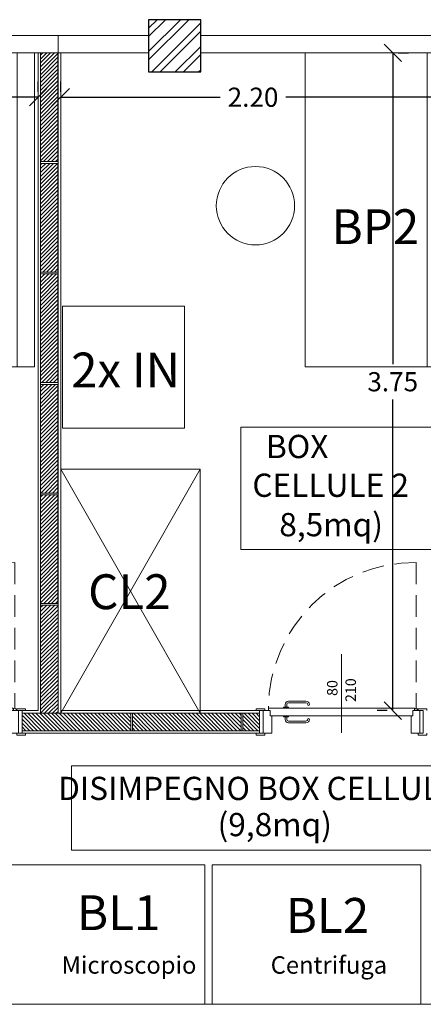
# Model space of a CAD drawing. Units: millimetres. Extents: x -2665 to 4580, y -253 to 1257.
# Drawn here: x 3206 to 3211, y 1121 to 1132 of the extents above; entities that cross this region are included whole.
import ezdxf

# ---------------------------------------------------------------- set-up
doc = ezdxf.new("R2010")
doc.units = ezdxf.units.MM
doc.linetypes.add('HIDDEN', pattern=[0.375, 0.25, -0.125])
for name, color, linetype, lineweight, true_color in [('050_campitura tramezzi', 252, 'Continuous', 5, 0x696969), ('0_arredi', 7, 'Continuous', 5, 0x5c5c5c), ('0_porte', 7, 'Continuous', 13, 0x5c5c5c), ('0_Scritte', 7, 'Continuous', 15, 0x000000)]:
    doc.layers.add(name, color=color, linetype=linetype, lineweight=lineweight, true_color=true_color)
for name, color, linetype, lineweight in [('050_infissi', 251, 'Continuous', 13), ('050_Intonaco', 251, 'Continuous', 15), ('050_Muri cls', 7, 'Continuous', 30), ('050_Tramezzi', 7, 'Continuous', 9), ('050_ytong', 7, 'Continuous', 9), ("0_Destinazioni d'uso", 7, 'Continuous', 0), ('0_Pilastri', 250, 'Continuous', 25), ('0_quote', 7, 'Continuous', 9)]:
    doc.layers.add(name, color=color, linetype=linetype, lineweight=lineweight)
doc.styles.add('ROMANS', font='romans.shx')
doc.styles.get("Standard").update_dxf_attribs({"font": 'arial.ttf'})
doc.dimstyles.new('scala a 50', dxfattribs={"dimtxt": 0.22, "dimasz": 0.2, "dimexe": 0.18, "dimexo": 0.0625, "dimgap": 0.09, "dimtad": 0, "dimtih": 1, "dimtoh": 1, "dimlfac": 0.5, "dimrnd": 0.05, "dimzin": 0, "dimdsep": 46, "dimtxsty": 'Standard', "dimblk": 'OBLIQUE', "dimcen": 0.09, "dimadec": 0, "dimazin": 0, "dimtfac": 1, "dimtofl": 0, "dimtmove": 0, "dimatfit": 3, "dimldrblk": 'ARCHTICK', "dimfxl": 1, "dimtolj": 1, "dimtzin": 0, "dimarcsym": 0})

# ---------------------------------------------------------------- blocks, each defined once
blk = doc.blocks.new('blocco ytong')
at = {"layer": '050_campitura tramezzi'}
h = blk.add_hatch(dxfattribs=at)
h.set_pattern_fill('LINE', color=256, scale=0.01, angle=45)
h.set_pattern_definition([(45, (4.38596, 1.16318), (-0.0224506403, 0.0224506403), [])])
h.paths.add_polyline_path([(2166.7, 711.677), (2166.9, 711.677), (2166.9, 710.429), (2166.7, 710.429)])
at = {"layer": '050_ytong'}
blk.add_lwpolyline([(2166.7, 711.677), (2166.9, 711.677), (2166.9, 710.429), (2166.7, 710.429)], close=True, dxfattribs=at)
blk = doc.blocks.new('porta 80')
at = {"layer": '0_porte'}
for p, q in [((2166.618, 708.12), (2166.618, 707.219)), ((2167.458, 707.503), (2165.778, 707.503)), ((2165.778, 707.503), (2165.778, 707.473)), ((2165.953, 707.503), (2165.953, 707.513)), ((2166.008, 707.513), (2165.953, 707.513)), ((2165.97, 707.513), (2165.97, 707.543)), ((2165.99, 707.513), (2165.99, 707.543)), ((2166.008, 707.503), (2166.008, 707.513)), ((2166.21, 707.583), (2166.01, 707.583)), ((2166.21, 707.563), (2166.01, 707.563)), ((2167.458, 707.503), (2167.458, 707.473)), ((2165.638, 707.493), (2165.738, 707.493)), ((2165.638, 707.493), (2165.638, 707.473)), ((2165.678, 707.213), (2165.678, 707.473)), ((2165.678, 707.473), (2165.798, 707.473)), ((2165.718, 707.213), (2165.718, 707.473)), ((2165.738, 707.493), (2165.738, 707.473)), ((2165.798, 707.473), (2165.778, 707.473)), ((2165.798, 707.473), (2165.798, 707.413)), ((2165.798, 707.413), (2165.798, 707.473)), ((2165.798, 707.413), (2167.438, 707.413)), ((2165.798, 707.413), (2165.818, 707.413)), ((2165.818, 707.213), (2165.818, 707.413)), ((2165.953, 707.413), (2165.953, 707.403)), ((2166.008, 707.403), (2165.953, 707.403)), ((2165.97, 707.403), (2165.97, 707.373)), ((2165.99, 707.403), (2165.99, 707.373)), ((2166.008, 707.413), (2166.008, 707.403)), ((2167.438, 707.413), (2167.418, 707.413)), ((2167.418, 707.213), (2167.418, 707.413)), ((2167.438, 707.413), (2167.438, 707.473)), ((2167.438, 707.473), (2167.438, 707.413)), ((2167.438, 707.473), (2167.458, 707.473)), ((2167.558, 707.473), (2167.438, 707.473)), ((2167.598, 707.493), (2167.498, 707.493)), ((2167.498, 707.493), (2167.498, 707.473)), ((2167.518, 707.213), (2167.518, 707.473)), ((2167.558, 707.213), (2167.558, 707.473)), ((2167.598, 707.493), (2167.598, 707.473)), ((2166.21, 707.353), (2166.01, 707.353)), ((2166.21, 707.333), (2166.01, 707.333)), ((2165.638, 707.193), (2165.638, 707.213)), ((2165.638, 707.193), (2165.738, 707.193)), ((2165.678, 707.213), (2165.818, 707.213)), ((2165.738, 707.193), (2165.738, 707.213)), ((2167.558, 707.213), (2167.418, 707.213)), ((2167.498, 707.193), (2167.498, 707.213)), ((2167.598, 707.193), (2167.498, 707.193)), ((2167.598, 707.193), (2167.598, 707.213))]:
    blk.add_line(p, q, dxfattribs=at)
at = {"layer": '0_porte', "linetype": 'HIDDEN'}
blk.add_lwpolyline([(2165.778, 707.503, -0.414122), (2167.476, 709.174), (2167.475, 707.503)], format="xyb", dxfattribs=at)
at = {"layer": '0_porte'}
blk.add_circle((2167.475, 707.488), 0.015, dxfattribs=at)
for centre, radius, start, end in [((2166.01, 707.543), 0.04, 90, 180), ((2166.01, 707.543), 0.02, 90, 180), ((2166.21, 707.543), 0.04, 0, 90), ((2166.21, 707.543), 0.02, 0, 90), ((2166.24, 707.543), 0.01, 184.9677, 355.0323), ((2166.24, 707.372), 0.01, 4.9677, 175.0323), ((2166.01, 707.373), 0.04, 180, 270), ((2166.01, 707.373), 0.02, 180, 270), ((2166.21, 707.373), 0.02, 270, 0), ((2166.21, 707.373), 0.04, 270, 0)]:
    blk.add_arc(centre, radius, start, end, dxfattribs=at)
at = {"layer": '0_porte', "style": 'ROMANS'}
for s, p in [('210', (2166.784, 707.572)), ('80', (2166.572, 707.642))]:
    blk.add_text(s, height=0.12, rotation=90, dxfattribs=at).set_placement(p)
blk = doc.blocks.new('A$C31702376')
at = {"layer": '0_arredi'}
for p, q in [((1.802, 0.8357), (0, 0.8357)), ((0, 0.8357), (0, 0.0357)), ((1.802, 0.8357), (1.802, 0.0357)), ((1.802, 0.1357), (0, 0.1357)), ((1.802, 0.0357), (0, 0.0357))]:
    blk.add_line(p, q, dxfattribs=at)
blk = doc.blocks.new('_Oblique')
at = {"color": 0, "linetype": 'ByBlock', "lineweight": -2}
blk.add_line((-0.5, -0.5), (0.5, 0.5), dxfattribs=at)
blk = doc.blocks.new('*D300')
at = {"layer": '0_quote', "color": 0, "lineweight": -2, "transparency": 16777216}
for p, q in [((3201.916, 1131.146), (3201.916, 1131.264)), ((3206.416, 1131.146), (3206.416, 1131.264)), ((3201.916, 1131.084), (3203.787, 1131.084)), ((3206.416, 1131.084), (3204.544, 1131.084))]:
    blk.add_line(p, q, dxfattribs=at)
at = {"layer": 'DEFPOINTS', "color": 0, "transparency": 16777216}
for p in [(3201.916, 1131.084), (3206.416, 1131.084), (3206.416, 1131.084)]:
    blk.add_point(p, dxfattribs=at)
at = {"layer": '0_quote', "color": 0, "lineweight": -2, "transparency": 16777216, "xscale": 0.2, "yscale": 0.2, "zscale": 0.2, "rotation": 180}
blk.add_blockref('_Oblique', (3201.916, 1131.084), dxfattribs=at)
at = {"layer": '0_quote', "color": 0, "lineweight": -2, "transparency": 16777216, "xscale": 0.2, "yscale": 0.2, "zscale": 0.2}
blk.add_blockref('_Oblique', (3206.416, 1131.084), dxfattribs=at)
at = {"layer": '0_quote', "color": 0, "transparency": 16777216, "insert": (3204.166, 1131.084), "char_height": 0.22, "attachment_point": 5}
blk.add_mtext('\\A1;2.25', dxfattribs=at)
blk = doc.blocks.new('_ArchTick')
at = {"color": 0, "linetype": 'ByBlock', "const_width": 0.15}
blk.add_lwpolyline([(-0.5, -0.5), (0.5, 0.5)], dxfattribs=at)
blk = doc.blocks.new('*D301')
at = {"layer": '0_quote', "color": 0, "lineweight": -2, "transparency": 16777216}
for p, q in [((3206.676, 1131.146), (3206.676, 1131.264)), ((3211.096, 1131.146), (3211.096, 1131.264)), ((3206.676, 1131.084), (3208.508, 1131.084)), ((3211.096, 1131.084), (3209.263, 1131.084))]:
    blk.add_line(p, q, dxfattribs=at)
at = {"layer": 'DEFPOINTS', "color": 0, "transparency": 16777216}
for p in [(3206.676, 1131.084), (3211.096, 1131.084), (3211.096, 1131.084)]:
    blk.add_point(p, dxfattribs=at)
at = {"layer": '0_quote', "color": 0, "lineweight": -2, "transparency": 16777216, "xscale": 0.2, "yscale": 0.2, "zscale": 0.2, "rotation": 180}
blk.add_blockref('_Oblique', (3206.676, 1131.084), dxfattribs=at)
at = {"layer": '0_quote', "color": 0, "lineweight": -2, "transparency": 16777216, "xscale": 0.2, "yscale": 0.2, "zscale": 0.2}
blk.add_blockref('_Oblique', (3211.096, 1131.084), dxfattribs=at)
at = {"layer": '0_quote', "color": 0, "transparency": 16777216, "insert": (3208.886, 1131.084), "char_height": 0.22, "attachment_point": 5}
blk.add_mtext('\\A1;2.20', dxfattribs=at)
blk = doc.blocks.new('*D305')
at = {"layer": '0_quote', "color": 0, "lineweight": -2, "transparency": 16777216}
for p, q in [((3210.491, 1131.594), (3210.491, 1128.021)), ((3210.553, 1131.594), (3210.671, 1131.594)), ((3210.491, 1124.044), (3210.491, 1127.616)), ((3210.428, 1124.044), (3210.311, 1124.044))]:
    blk.add_line(p, q, dxfattribs=at)
at = {"layer": 'DEFPOINTS', "color": 0, "transparency": 16777216}
for p in [(3210.491, 1131.594), (3210.491, 1124.044), (3210.491, 1124.044)]:
    blk.add_point(p, dxfattribs=at)
at = {"layer": '0_quote', "color": 0, "lineweight": -2, "transparency": 16777216, "xscale": 0.2, "yscale": 0.2, "zscale": 0.2}
for p, rotation in [((3210.491, 1131.594), 90), ((3210.491, 1124.044), 270)]:
    blk.add_blockref('_Oblique', p, dxfattribs=dict(at, rotation=rotation))
at = {"layer": '0_quote', "color": 0, "transparency": 16777216, "insert": (3210.491, 1127.819), "char_height": 0.22, "attachment_point": 5}
blk.add_mtext('\\A1;3.75', dxfattribs=at)

msp = doc.modelspace()

# ---------------------------------------------------------------- hatches: boundary and pattern name
at = {"layer": '050_campitura tramezzi'}
h = msp.add_hatch(dxfattribs=at)
h.set_pattern_fill('LINE', color=253, scale=0.01, angle=45)
h.set_pattern_definition([(45, (1030.97125, 417.035575), (-0.0224506403, 0.0224506403), [])])
h.paths.add_polyline_path([(3206.646, 1125.254), (3206.446, 1125.254), (3206.446, 1124.014), (3206.646, 1124.014)])
h = msp.add_hatch(dxfattribs=at)
h.set_pattern_fill('LINE', color=253, scale=0.01, angle=135)
h.set_pattern_definition([(135, (3919.282813, -1038.50052), (-0.0224506403, -0.0224506403), [])])
h.paths.add_polyline_path([(3208.768, 1123.814), (3208.768, 1124.014), (3208.962, 1124.014), (3208.962, 1123.814)])
at = {"layer": '0_Pilastri'}
h = msp.add_hatch(dxfattribs=at)
h.set_pattern_fill('STEEL', color=256, scale=0.06)
h.set_pattern_definition([(45, (0, -444.91078), (-0.134703842, 0.134703842), []), (45, (0, -444.81553), (-0.134703842, 0.134703842), [])])
h.paths.add_polyline_path([(3208.286, 1131.974), (3207.686, 1131.974), (3207.686, 1131.374), (3208.286, 1131.374)])

# ---------------------------------------------------------------- linework, layer by layer
at = {"layer": '050_infissi'}
for p, q in [((3207.686, 1131.794), (3196.686, 1131.794)), ((3206.646, 1131.794), (3206.646, 1131.594)), ((3215.686, 1131.794), (3208.286, 1131.794)), ((3207.686, 1131.594), (3196.686, 1131.594)), ((3215.686, 1131.594), (3208.286, 1131.594))]:
    msp.add_line(p, q, dxfattribs=at)
at = {"layer": '050_Intonaco'}
for p, q in [((3206.416, 1124.044), (3206.416, 1131.594)), ((3206.676, 1124.044), (3206.676, 1131.594)), ((3206.232, 1124.044), (3206.416, 1124.044)), ((3206.676, 1124.044), (3208.962, 1124.044)), ((3206.232, 1123.784), (3208.962, 1123.784))]:
    msp.add_line(p, q, dxfattribs=at)
msp.add_lwpolyline([(3205.943, 1120.674), (3212.152, 1120.674)], dxfattribs=at)
at = {"layer": '050_Muri cls'}
msp.add_lwpolyline([(3208.286, 1131.974), (3207.686, 1131.974), (3207.686, 1131.374), (3208.286, 1131.374)], close=True, dxfattribs=at)
at = {"layer": '050_Tramezzi'}
for p, q in [((3206.446, 1124.014), (3206.446, 1131.594)), ((3206.646, 1124.014), (3206.646, 1131.594)), ((3206.232, 1124.014), (3208.962, 1124.014)), ((3206.232, 1123.814), (3208.962, 1123.814))]:
    msp.add_line(p, q, dxfattribs=at)
for points in [[(3206.446, 1125.254), (3206.646, 1125.254)], [(3206.446, 1125.254), (3206.646, 1125.254)], [(3210.842, 1124.014), (3210.842, 1123.814)]]:
    msp.add_lwpolyline(points, dxfattribs=at)
at = {"layer": '050_ytong'}
msp.add_lwpolyline([(3208.768, 1123.814), (3208.768, 1124.014), (3208.962, 1124.014), (3208.962, 1123.814)], close=True, dxfattribs=at)
at = {"layer": '0_arredi'}
for p, q in [((3206.677, 1126.814), (3208.277, 1124.014)), ((3208.277, 1126.814), (3206.677, 1124.014))]:
    msp.add_line(p, q, dxfattribs=at)
for points in [[(3206.697, 1128.687), (3208.097, 1128.687), (3208.097, 1127.287), (3206.697, 1127.287)], [(3206.677, 1126.814), (3208.277, 1126.814), (3208.277, 1124.014), (3206.677, 1124.014)], [(3205.933, 1122.274), (3208.333, 1122.274), (3208.333, 1120.674), (3205.933, 1120.674)], [(3208.415, 1122.274), (3210.815, 1122.274), (3210.815, 1120.674), (3208.415, 1120.674)]]:
    msp.add_lwpolyline(points, close=True, dxfattribs=at)
msp.add_circle((3208.914, 1129.839), 0.45, dxfattribs=at)
at = {"layer": "0_Destinazioni d'uso"}
for points in [[(3208.747, 1127.296), (3210.956, 1127.296), (3210.956, 1125.894), (3208.747, 1125.894)], [(3206.802, 1123.409), (3212.035, 1123.409), (3212.035, 1122.443), (3206.802, 1122.443)]]:
    msp.add_lwpolyline(points, close=True, dxfattribs=at)

# ---------------------------------------------------------------- block references
at = {"layer": '050_Intonaco'}
for p in [(1039.745, 419.916), (1039.745, 418.648), (1039.745, 417.38), (1039.745, 416.112), (1039.745, 414.844)]:
    msp.add_blockref('blocco ytong', p, dxfattribs=at)
at = {"layer": '050_Intonaco', "rotation": 90}
for p in [(3917.91, -1042.886), (3919.178, -1042.886)]:
    msp.add_blockref('blocco ytong', p, dxfattribs=at)
at = {"layer": '0_arredi', "xscale": 2, "yscale": 2, "zscale": 2, "rotation": 90}
for p in [(3206.446, 1127.99), (3211.157, 1127.99)]:
    msp.add_blockref('A$C31702376', p, dxfattribs=at)
at = {"layer": '0_porte'}
for p in [(1038.674, 416.571), (1043.284, 416.571)]:
    msp.add_blockref('porta 80', p, dxfattribs=at)

# ---------------------------------------------------------------- texts
at = {"layer": '0_arredi', "char_height": 0.2, "attachment_point": 1}
for s, insert in [('Microscopio', (3206.687, 1121.225)), ('Centrifuga', (3209.089, 1121.225))]:
    msp.add_mtext_dynamic_manual_height_columns(s, width=1.70281, gutter_width=12.5, heights=[0], dxfattribs=dict(at, insert=insert))
at = {"layer": "0_Destinazioni d'uso", "char_height": 0.2667, "attachment_point": 1}
for s, width, insert in [('\\pi0.59025;BOX \\P\\pi0.0041864;CELLULE 2', 1.93767, (3208.877, 1127.209)), ('\\pi0.15965;8,5mq)', 1.45032, (3209.145, 1126.312)), ('\\pi0.39594;DISIMPEGNO BOX CELLULE', 5.7744, (3206.541, 1123.285)), ('\\pi0.40758;(9,8mq)', 2.06279, (3208.37, 1122.87))]:
    msp.add_mtext_dynamic_manual_height_columns(s, width=width, gutter_width=12.5, heights=[0], dxfattribs=dict(at, insert=insert))
at = {"layer": '0_Scritte', "char_height": 0.4, "attachment_point": 1}
for s, insert in [('\\A1;BP2', (3209.788, 1129.798)), ('\\A1;2x IN', (3206.796, 1128.153)), ('\\A1;CL2', (3206.991, 1125.609)), ('\\A1;BL1', (3206.863, 1121.925)), ('\\A1;BL2', (3209.262, 1121.894))]:
    msp.add_mtext_dynamic_manual_height_columns(s, width=11.01186, gutter_width=12.5, heights=[0], dxfattribs=dict(at, insert=insert))

# ---------------------------------------------------------------- dimensions: what is measured, and where the dimension line sits
at = {"layer": '0_quote'}
dim = msp.add_linear_dim(base=(3210.490542577, 1124.043889321), p1=(3210.490542577, 1131.593889321), p2=(3210.490542577, 1124.043889321), angle=90, dimstyle='scala a 50', dxfattribs=at)
dim.commit()
dim.dimension.update_dxf_attribs({"geometry": '*D305', "text_midpoint": (3210.490542577, 1127.818889321)})
for base, p1, p2, picture, middle in [((3206.416, 1131.084), (3201.916, 1131.084), (3206.416, 1131.084), '*D300', (3204.166, 1131.084)), ((3211.096, 1131.084), (3206.676, 1131.084), (3211.096, 1131.084), '*D301', (3208.886, 1131.084))]:
    dim = msp.add_linear_dim(base=base, p1=p1, p2=p2, dimstyle='scala a 50', dxfattribs=at)
    dim.commit()
    dim.dimension.update_dxf_attribs({"geometry": picture, "text_midpoint": middle})

doc.saveas('drawing.dxf')
